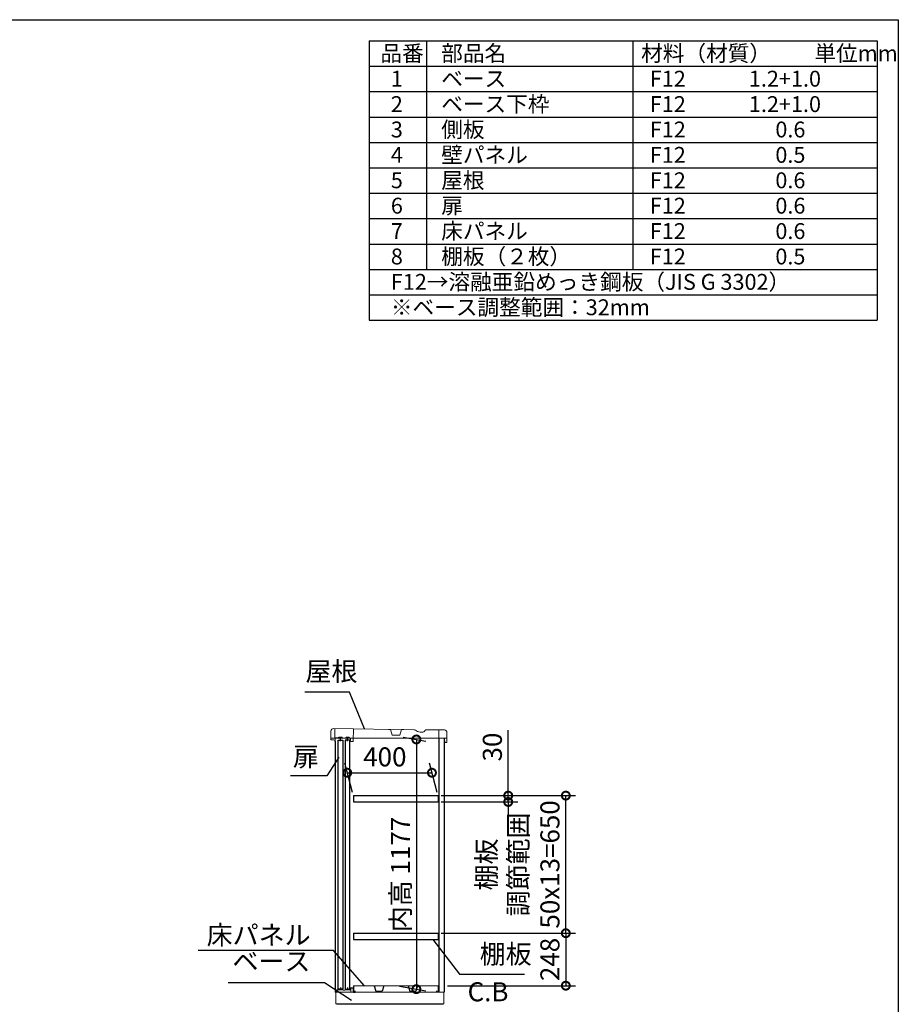
# Model space of a CAD drawing. Extents: x -1468 to 10598, y 6860 to 15353.
# Drawn here: x 6446 to 10598, y 10701 to 15353 of the extents above; entities that cross this region are included whole.
import ezdxf

# ---------------------------------------------------------------- set-up
doc = ezdxf.new("R2010")
doc.units = 0
doc.header["$LTSCALE"] = 20
doc.header["$PDMODE"] = 3
doc.header["$PDSIZE"] = 2
doc.layers.get('0').update_dxf_attribs({"linetype": 'CONTINUOUS'})
doc.layers.get('DEFPOINTS').update_dxf_attribs({"linetype": 'CONTINUOUS'})
for name, color, linetype in [('仕様書枠', 230, 'CONTINUOUS'), ('寸法', 4, 'CONTINUOUS'), ('文字', 7, 'CONTINUOUS'), ('部品1', 7, 'CONTINUOUS')]:
    doc.layers.add(name, color=color, linetype=linetype)
doc.styles.add('STYLE1', font='isocp.shx', dxfattribs={"bigfont": 'bigfont.shx'})
doc.dimstyles.new('INABA_S30G', dxfattribs={"dimscale": 30, "dimtxt": 3, "dimasz": 2.5, "dimexe": 1.5, "dimexo": 0.5, "dimgap": 1, "dimtad": 3, "dimdec": 1, "dimdsep": 46, "dimtxsty": 'STYLE1', "dimblk1": 'DOTSMALL', "dimblk2": 'DOTSMALL', "dimsah": 1, "dimcen": 0, "dimclrt": 7, "dimadec": 0, "dimazin": 0, "dimtfac": 1, "dimtdec": 4, "dimtix": 1, "dimtmove": 0, "dimatfit": 3, "dimldrblk": 'DOTSMALL', "dimfxl": 1, "dimtolj": 1, "dimtzin": 0, "dimarcsym": 0})

# ---------------------------------------------------------------- blocks, each defined once
blk = doc.blocks.new('_DOTSMALL')
at = {"color": 0, "linetype": 'ByBlock', "ltscale": 50, "const_width": 0.5}
blk.add_lwpolyline([(-0.0625, 0, 1), (0.0625, 0, 1)], format="xyb", close=True, dxfattribs=at)
blk = doc.blocks.new('*D36')
at = {"layer": 'DEFPOINTS', "color": 0, "ltscale": 50}
for p in [(8243.8, 11966.3), (8226, 10789.3), (8320.4, 10772.7)]:
    blk.add_point(p, dxfattribs=at)
at = {"layer": '寸法', "color": 0, "lineweight": -2, "ltscale": 50}
for p, q in [((8258.8, 11963.7), (8365.4, 11944.9)), ((8320.4, 11952.8), (8320.4, 10772.7)), ((8241, 10786.7), (8365.4, 10764.8))]:
    blk.add_line(p, q, dxfattribs=at)
at = {"layer": '寸法', "color": 0, "lineweight": -2, "ltscale": 50, "xscale": 75, "yscale": 75, "zscale": 75}
for p, rotation in [((8320.4, 11952.8), 90), ((8320.4, 10772.7), 270)]:
    blk.add_blockref('_DOTSMALL', p, dxfattribs=dict(at, rotation=rotation))
at = {"layer": '寸法', "color": 7, "ltscale": 50, "insert": (8245.4, 11314.5), "char_height": 90, "attachment_point": 5, "rotation": 90, "style": 'STYLE1'}
blk.add_mtext('\\A1;内高 1177', dxfattribs=at)
blk = doc.blocks.new('*D37')
at = {"layer": 'DEFPOINTS', "color": 0, "ltscale": 50}
for p in [(8394, 11795.4), (8022.9, 11687.3), (8422.9, 11687.3)]:
    blk.add_point(p, dxfattribs=at)
at = {"layer": '寸法', "color": 0, "lineweight": -2, "ltscale": 50}
for p, q in [((8018.9, 11702.3), (7981.9, 11840.4)), ((8418.9, 11702.3), (8381.9, 11840.4)), ((7994, 11795.4), (8394, 11795.4))]:
    blk.add_line(p, q, dxfattribs=at)
at = {"layer": '寸法', "color": 0, "lineweight": -2, "ltscale": 50, "xscale": 75, "yscale": 75, "zscale": 75, "rotation": 180}
blk.add_blockref('_DOTSMALL', (7994, 11795.4), dxfattribs=at)
at = {"layer": '寸法', "color": 0, "lineweight": -2, "ltscale": 50, "xscale": 75, "yscale": 75, "zscale": 75}
blk.add_blockref('_DOTSMALL', (8394, 11795.4), dxfattribs=at)
at = {"layer": '寸法', "color": 7, "ltscale": 50, "insert": (8171.6, 11870.4), "char_height": 90, "attachment_point": 5, "style": 'STYLE1'}
blk.add_mtext('\\A1;400', dxfattribs=at)
blk = doc.blocks.new('*D38')
at = {"layer": 'DEFPOINTS', "color": 0, "ltscale": 50}
for p in [(8422.9, 11687.3), (9026.6, 11687.3), (8422.4, 11037.3)]:
    blk.add_point(p, dxfattribs=at)
at = {"layer": '寸法', "color": 0, "lineweight": -2, "ltscale": 50}
for p, q in [((8437.9, 11687.3), (9071.6, 11687.3)), ((9026.6, 11037.3), (9026.6, 11687.3)), ((8437.4, 11037.3), (9071.6, 11037.3))]:
    blk.add_line(p, q, dxfattribs=at)
at = {"layer": '寸法', "color": 0, "lineweight": -2, "ltscale": 50, "xscale": 75, "yscale": 75, "zscale": 75}
for p, rotation in [((9026.6, 11687.3), 90), ((9026.6, 11037.3), 270)]:
    blk.add_blockref('_DOTSMALL', p, dxfattribs=dict(at, rotation=rotation))
at = {"layer": '寸法', "color": 7, "ltscale": 50, "insert": (8801.6, 11362.3), "char_height": 90, "attachment_point": 5, "rotation": 90, "style": 'STYLE1'}
blk.add_mtext('\\A1;棚板\\P調節範囲\\P50x13=650', dxfattribs=at)
blk = doc.blocks.new('*D39')
at = {"layer": 'DEFPOINTS', "color": 0, "ltscale": 50}
for p in [(8422.4, 11037.3), (8452.5, 10789.3), (9026.6, 10789.3)]:
    blk.add_point(p, dxfattribs=at)
at = {"layer": '寸法', "color": 0, "lineweight": -2, "ltscale": 50}
for p, q in [((8437.4, 11037.3), (9071.6, 11037.3)), ((9026.6, 11037.3), (9026.6, 10789.3)), ((8467.5, 10789.3), (9071.6, 10789.3))]:
    blk.add_line(p, q, dxfattribs=at)
at = {"layer": '寸法', "color": 0, "lineweight": -2, "ltscale": 50, "xscale": 75, "yscale": 75, "zscale": 75}
for p, rotation in [((9026.6, 11037.3), 90), ((9026.6, 10789.3), 270)]:
    blk.add_blockref('_DOTSMALL', p, dxfattribs=dict(at, rotation=rotation))
at = {"layer": '寸法', "color": 7, "ltscale": 50, "insert": (8951.5, 10913.3), "char_height": 90, "attachment_point": 5, "rotation": 90, "style": 'STYLE1'}
blk.add_mtext('\\A1;248', dxfattribs=at)
blk = doc.blocks.new('*D40')
at = {"layer": 'DEFPOINTS', "color": 0, "ltscale": 50}
for p in [(8422.9, 11687.3), (8422.9, 11657.3), (8754.5, 11657.3)]:
    blk.add_point(p, dxfattribs=at)
at = {"layer": '寸法', "color": 0, "lineweight": -2, "ltscale": 50}
for p, q in [((8754.5, 11687.3), (8754.5, 11996.4)), ((8437.9, 11687.3), (8799.5, 11687.3)), ((8754.5, 11657.3), (8754.5, 11687.3)), ((8437.9, 11657.3), (8799.5, 11657.3)), ((8754.5, 11657.3), (8754.5, 11582.3))]:
    blk.add_line(p, q, dxfattribs=at)
at = {"layer": '寸法', "color": 0, "lineweight": -2, "ltscale": 50, "xscale": 75, "yscale": 75, "zscale": 75}
for p, rotation in [((8754.5, 11687.3), 270), ((8754.5, 11657.3), 90)]:
    blk.add_blockref('_DOTSMALL', p, dxfattribs=dict(at, rotation=rotation))
at = {"layer": '寸法', "color": 7, "ltscale": 50, "insert": (8679.5, 11916.9), "char_height": 90, "attachment_point": 5, "rotation": 90, "style": 'STYLE1'}
blk.add_mtext('\\A1;30', dxfattribs=at)

msp = doc.modelspace()

# ---------------------------------------------------------------- linework, layer by layer
at = {"color": 7, "linetype": 'Continuous', "lineweight": 15}
for p, q in [((7937.54, 10759.35), (8426.04, 10759.35)), ((7941.54, 10765.78), (7941.54, 10759.35)), ((7946.3, 10769.2), (7942.02, 10766.64)), ((7963.29, 10769.35), (7946.81, 10769.35)), ((7974.72, 10768.35), (7963.29, 10769.35)), ((7982.36, 10768.35), (7974.72, 10768.35)), ((7993.79, 10769.35), (7982.36, 10768.35)), ((8008.54, 10769.35), (7993.79, 10769.35)), ((8009.04, 10777.85), (8009.04, 10769.85)), ((8021.04, 10779.35), (8010.54, 10779.35)), ((8010.54, 10759.35), (8010.54, 10776.35)), ((8012.04, 10777.85), (8020.04, 10777.85)), ((8021.54, 10776.35), (8021.54, 10775.35)), ((8021.54, 10775.35), (8021.54, 10759.35)), ((8022.54, 10775.35), (8022.54, 10777.85)), ((8023.94, 10789.35), (8423.94, 10789.35)), ((8423.94, 10759.35), (8452.54, 10759.35))]:
    msp.add_line(p, q, dxfattribs=at)
for centre, radius, start, end in [((7942.54, 10765.78), 1, 120.96376, 180), ((7946.81, 10768.35), 1, 90, 120.96376), ((8008.54, 10769.85), 0.5, 270, 0), ((8010.54, 10777.85), 1.5, 90, 180), ((8012.04, 10776.35), 1.5, 90, 180), ((8020.04, 10776.35), 1.5, 0, 90), ((8021.04, 10777.85), 1.5, 0, 90)]:
    msp.add_arc(centre, radius, start, end, dxfattribs=at)
at = {"layer": '仕様書枠', "ltscale": 50}
for p, q in [((-1467.75, 15353.47), (10597.65, 15353.47)), ((10597.65, 15353.47), (10597.65, 7024.27)), ((8097.65, 15253.47), (10497.65, 15253.47)), ((8097.65, 15253.47), (8097.65, 13933.47)), ((8367.65, 15253.47), (8367.65, 14173.47)), ((9342.65, 15253.47), (9342.65, 14173.47)), ((10497.65, 15253.47), (10497.65, 13933.47)), ((8097.65, 15133.47), (10497.65, 15133.47)), ((8097.65, 15013.47), (10497.65, 15013.47)), ((8097.65, 14893.47), (10497.65, 14893.47)), ((8097.65, 14773.47), (10497.65, 14773.47)), ((8097.65, 14653.47), (10497.65, 14653.47)), ((8097.65, 14533.47), (10497.65, 14533.47)), ((8097.65, 14413.47), (10497.65, 14413.47)), ((8097.65, 14293.47), (10497.65, 14293.47)), ((8097.65, 14173.47), (10497.65, 14173.47)), ((8097.65, 14053.47), (10497.65, 14053.47)), ((8097.65, 13933.47), (10497.65, 13933.47))]:
    msp.add_line(p, q, dxfattribs=at)
at = {"layer": '寸法', "ltscale": 50}
for p, q in [((8003.93, 12176.69), (7793.09, 12176.69)), ((7896.67, 11781.22), (7726.44, 11781.22)), ((7928.82, 10955.31), (7288.93, 10955.31)), ((8524.68, 10843.35), (8831.6, 10843.35)), ((7886.68, 10803.35), (7430.47, 10803.35))]:
    msp.add_line(p, q, dxfattribs=at)
at = {"layer": '部品1', "lineweight": 15}
for p, q in [((8308.55, 11998.76), (7928.83, 12004.2)), ((7916.74, 11992.28), (7916.52, 11960.48)), ((7916.96, 11952.28), (7917.01, 11958.78)), ((8316.03, 11996.7), (8326.45, 11990.58)), ((8338.93, 11987.15), (8350.59, 11987.06)), ((8360.59, 11992.74), (8362.13, 11995.38)), ((8452.8, 11997.74), (8367.35, 11998.35)), ((8464.39, 11938.86), (8464.72, 11985.66)), ((7929.05, 11951.19), (7917.95, 11951.27)), ((7937.92, 11944.13), (7936.94, 11944.14)), ((8012.4, 11943.6), (8019.4, 11943.56)), ((8463.18, 11937.67), (8455.58, 11937.72))]:
    msp.add_line(p, q, dxfattribs=at)
at = {"layer": '部品1', "lineweight": 0}
for p, q in [((7934.83, 12004.15), (7934.53, 11962.76)), ((8022.42, 11946.53), (8022.82, 12003.53)), ((7951.56, 11959.63), (7937.51, 11959.73)), ((7955.29, 11963.31), (7967.79, 11963.22)), ((7985.56, 11959.39), (7971.46, 11959.49)), ((7989.29, 11963.07), (8001.79, 11962.98)), ((8008.21, 11959.23), (8005.46, 11959.25)), ((8009.42, 11946.63), (8009.5, 11957.93)), ((8198.93, 11999.41), (8188.81, 11999.48)), ((8206.64, 11973.21), (8198.93, 11999.41)), ((8242.12, 11972.61), (8207.12, 11972.85)), ((8250.68, 11999.05), (8242.6, 11972.96)), ((8260.8, 11998.98), (8250.68, 11999.05)), ((8426.53, 11959.53), (8426.8, 11997.93)), ((8464.53, 11959.26), (8426.53, 11959.53))]:
    msp.add_line(p, q, dxfattribs=at)
at = {"layer": '部品1', "lineweight": 0, "ltscale": 0.8}
msp.add_line((7917.51, 11959.28), (7929.1, 11959.19), dxfattribs=at)
at = {"layer": '部品1', "linetype": 'Continuous', "lineweight": 15}
for p, q in [((7937.54, 11959.35), (7937.54, 10759.35)), ((7937.54, 11959.35), (8452.54, 11959.35)), ((7940.54, 10704.35), (7940.54, 10759.35)), ((8450.54, 10759.35), (8450.54, 10704.35)), ((7940.54, 10704.35), (8450.54, 10704.35)), ((7941.54, 10704.35), (7942.04, 10704.35)), ((7942.04, 10704.35), (7943.04, 10704.35)), ((8446.54, 10701.35), (7944.54, 10701.35)), ((8446.54, 10704.35), (8446.54, 10701.35))]:
    msp.add_line(p, q, dxfattribs=at)
at = {"layer": '部品1', "ltscale": 2}
for p, q in [((7971.46, 11959.49), (7951.56, 11959.63)), ((8005.46, 11959.25), (7985.56, 11959.39)), ((8022.92, 11687.35), (8022.92, 11657.35)), ((8422.92, 11687.35), (8422.92, 11657.35)), ((8022.92, 11037.35), (8022.92, 11007.35)), ((8422.92, 11037.35), (8422.92, 11007.35)), ((8121.3, 10789.35), (8129.15, 10763.92)), ((8129.92, 10763.35), (8157.96, 10763.35)), ((8166.57, 10789.35), (8158.72, 10763.92)), ((8281.3, 10789.35), (8289.15, 10763.92)), ((8289.92, 10763.35), (8317.96, 10763.35)), ((8326.57, 10789.35), (8318.72, 10763.92))]:
    msp.add_line(p, q, dxfattribs=at)
at = {"layer": '部品1', "ltscale": 50}
for p, q in [((7961.41, 11945.26), (7961.51, 11959.56)), ((7995.41, 11945.02), (7995.51, 11959.32)), ((8428.54, 10759.35), (8428.54, 11959.35)), ((8454.39, 11938.93), (8454.44, 11945.73)), ((7961.54, 10780.35), (7961.54, 10769.35)), ((7995.54, 10780.35), (7995.54, 10769.35)), ((8023.94, 10789.35), (8023.94, 10759.35)), ((8023.94, 10759.35), (8030.94, 10759.35)), ((8030.94, 10759.35), (8030.94, 10764.35)), ((8416.94, 10759.35), (8416.94, 10764.35)), ((8423.94, 10759.35), (8416.94, 10759.35)), ((8423.94, 10789.35), (8423.94, 10759.35))]:
    msp.add_line(p, q, dxfattribs=at)
at = {"layer": '部品1', "linetype": 'Continuous', "lineweight": -3, "ltscale": 2}
for p, q in [((8452.54, 11959.35), (8452.54, 10759.35)), ((7937.54, 11944.25), (7937.54, 10759.35)), ((7944.54, 10704.35), (7944.54, 10701.35)), ((7944.54, 10704.35), (7944.54, 10701.35))]:
    msp.add_line(p, q, dxfattribs=at)
at = {"layer": '部品1', "ltscale": 5}
for p, q in [((8022.92, 11687.35), (8422.92, 11687.35)), ((8022.92, 11657.35), (8422.92, 11657.35)), ((8022.92, 11037.35), (8422.92, 11037.35)), ((8022.92, 11007.35), (8422.92, 11007.35))]:
    msp.add_line(p, q, dxfattribs=at)
at = {"layer": '部品1', "ltscale": 50}
for points in [[(7950.54, 11949.25), (7972.54, 11949.25), (7972.54, 10772.85), (7950.54, 10772.85)], [(7984.54, 10772.85), (8006.54, 10772.85), (8006.54, 11949.25), (7984.54, 11949.25)]]:
    msp.add_lwpolyline(points, close=True, dxfattribs=at)
at = {"layer": '部品1', "lineweight": 15}
for centre, radius, start, end in [((7928.74, 11992.2), 12, 89.59547, 179.59547), ((7917.72, 11960.47), 1.2, 179.59547, 269.59547), ((7917.51, 11958.78), 0.5, 89.47737, 179.59547), ((7929, 11944.19), 15, 54.37929, 89.61704), ((8308.44, 11983.76), 15, 59.59547, 89.59547), ((8339.1, 12012.15), 25, 239.59547, 269.59547), ((8350.67, 11998.56), 11.5, 269.59547, 329.59547), ((8367.31, 11992.35), 6, 89.59547, 149.59547), ((8452.72, 11985.74), 12, 359.59547, 89.59547), ((7917.96, 11952.27), 1, 179.59547, 269.60609), ((7929, 11944.19), 7, 10.40221, 89.59547), ((7936.95, 11945.14), 1, 186.77605, 269.59547), ((8455.59, 11938.92), 1.2, 179.59547, 269.59547), ((8463.19, 11938.87), 1.2, 269.59547, 359.59547)]:
    msp.add_arc(centre, radius, start, end, dxfattribs=at)
at = {"layer": '部品1', "lineweight": 0}
for centre, radius, start, end in [((7937.53, 11962.73), 3, 179.55445, 269.59547), ((7951.58, 11961.83), 2.2, 269.59547, 359.59547), ((7955.28, 11961.81), 1.5, 89.59547, 179.59547), ((7967.78, 11961.72), 1.5, 359.59547, 89.59547), ((7971.48, 11961.69), 2.2, 179.59547, 269.59547), ((7985.58, 11961.59), 2.2, 269.59547, 359.59547), ((7989.28, 11961.57), 1.5, 89.59547, 179.59547), ((8001.78, 11961.48), 1.5, 359.59547, 89.59547), ((8005.48, 11961.45), 2.2, 179.59547, 269.59547), ((8008.2, 11957.93), 1.3, 359.59547, 89.59547), ((8207.12, 11973.35), 0.5, 196.39384, 269.59547), ((8242.12, 11973.11), 0.5, 269.59547, 342.7971), ((8012.42, 11946.6), 3, 179.59547, 226.76204), ((8012.42, 11946.6), 3, 226.76204, 269.59547), ((8019.42, 11946.56), 3, 269.59547, 312.4289), ((8019.42, 11946.56), 3, 312.4289, 359.59547)]:
    msp.add_arc(centre, radius, start, end, dxfattribs=at)
at = {"layer": '部品1', "ltscale": 2}
for centre, start, end in [((8129.92, 10764.15), 196.09082, 270), ((8157.96, 10764.15), 270, 343.90918), ((8289.92, 10764.15), 196.09082, 270), ((8317.96, 10764.15), 270, 343.90918)]:
    msp.add_arc(centre, 0.8, start, end, dxfattribs=at)
at = {"layer": '部品1', "lineweight": 15}
msp.add_open_spline([(7935.95, 11945.02), (7935.95, 11945.03), (7935.95, 11945.04), (7935.94, 11945.12), (7935.93, 11945.21), (7935.92, 11945.29), (7935.9, 11945.37), (7935.89, 11945.43), (7935.89, 11945.46)], degree=3, knots=[0, 0, 0, 0, 0.2645555, 0.5200598, 0.6434929, 0.764124, 0.8825122, 1, 1, 1, 1], dxfattribs=at)

# ---------------------------------------------------------------- texts
at = {"layer": '寸法', "color": 7, "ltscale": 50, "char_height": 90, "attachment_point": 7, "style": 'STYLE1'}
for s, insert in [('屋根', (7796.4, 12201.52)), ('扉', (7736.84, 11798.27)), ('\\A1;床パネル', (7329.66, 10984.23)), ('棚板', (8619.68, 10865.55)), ('ベース', (7451.59, 10831.45)), ('C.B', (8562.47, 10687.33))]:
    msp.add_mtext(s, dxfattribs=dict(at, insert=insert))
at = {"layer": '文字', "color": 7, "ltscale": 50, "style": 'STYLE1'}
for s, p in [('品番', (8150.45, 15157.17)), ('部品名', (8437.89, 15157.17)), ('材料（材質）\u3000\u3000単位mm', (9382.45, 15157.17)), ('1', (8199.81, 15037.17)), ('ベース', (8437.89, 15037.17)), ('F12             1.2+1.0', (9423.51, 15037.17)), ('2', (8199.81, 14917.17)), ('ベース下枠', (8437.89, 14917.17)), ('F12             1.2+1.0', (9423.51, 14917.17)), ('3', (8199.81, 14797.17)), ('側板', (8437.89, 14797.17)), ('F12             \u3000 0.6', (9423.51, 14797.17)), ('4', (8199.81, 14677.17)), ('壁パネル', (8437.89, 14677.17)), ('F12             \u3000 0.5', (9423.51, 14677.17)), ('5', (8199.81, 14557.17)), ('屋根', (8437.89, 14557.17)), ('F12             \u3000 0.6', (9423.51, 14557.17)), ('扉', (8437.89, 14437.17)), ('6', (8199.81, 14437.17)), ('F12             \u3000 0.6', (9423.51, 14437.17)), ('7', (8199.81, 14317.17)), ('床パネル', (8437.89, 14317.17)), ('F12              \u30000.6', (9423.51, 14317.17)), ('棚板（２枚）', (8437.89, 14197.17)), ('8', (8199.81, 14197.17)), ('F12             \u3000 0.5', (9423.51, 14197.17)), ('F12→溶融亜鉛めっき鋼板（JIS G 3302）', (8199.81, 14077.17)), ('※ベース調整範囲：32mm', (8199.81, 13957.17))]:
    msp.add_text(s, height=75, dxfattribs=at).set_placement(p)

# ---------------------------------------------------------------- dimensions: what is measured, and where the dimension line sits
at = {"layer": '寸法', "ltscale": 50}
dim = msp.add_linear_dim(base=(8320.42, 10772.69), p1=(8243.8, 11966.35), p2=(8225.97, 10789.35), angle=90, text='内高 <>', dimstyle='INABA_S30G', dxfattribs=at)
dim.commit()
dim.dimension.update_dxf_attribs({"geometry": '*D36', "text_midpoint": (8320.42, 11314.52), "dimtype": 160})
dim = msp.add_linear_dim(base=(8754.49, 11657.35), p1=(8422.92, 11687.35), p2=(8422.92, 11657.35), angle=90, dimstyle='INABA_S30G', dxfattribs=at)
dim.commit()
dim.dimension.update_dxf_attribs({"geometry": '*D40', "text_midpoint": (8754.49, 11916.88), "dimtype": 160})
dim = msp.add_linear_dim(base=(8393.97, 11795.42), p1=(8022.92, 11687.35), p2=(8422.92, 11687.35), dimstyle='INABA_S30G', dxfattribs=at)
dim.commit()
dim.dimension.update_dxf_attribs({"geometry": '*D37', "text_midpoint": (8171.64, 11795.42), "dimtype": 160})
dim = msp.add_linear_dim(base=(9026.55, 11687.35), p1=(8422.44, 11037.35), p2=(8422.92, 11687.35), angle=90, text='棚板\\P調節範囲\\P50x13=<>', dimstyle='INABA_S30G', dxfattribs=at)
dim.commit()
dim.dimension.update_dxf_attribs({"geometry": '*D38', "text_midpoint": (8801.55, 11362.35)})
dim = msp.add_linear_dim(base=(9026.55, 10789.35), p1=(8422.44, 11037.35), p2=(8452.54, 10789.35), angle=90, dimstyle='INABA_S30G', dxfattribs=at)
dim.commit()
dim.dimension.update_dxf_attribs({"geometry": '*D39', "text_midpoint": (8951.54, 10913.35)})

# ---------------------------------------------------------------- leaders
at = {"layer": '寸法', "ltscale": 50, "has_arrowhead": 0, "annotation_type": 0, "has_hookline": 1}
for points, hookline_direction in [([(8076.07, 12003.16), (8003.93, 12176.69), (7928.93, 12176.69)], 1), ([(7954.15, 11869.4), (7896.67, 11781.22), (7821.67, 11781.22)], 1), ([(8398.06, 11007.35), (8524.68, 10843.35), (8599.68, 10843.35)], 0), ([(8074.65, 10789.35), (7928.82, 10955.31), (7853.82, 10955.31)], 1), ([(8013.87, 10719.02), (7886.68, 10803.35), (7811.68, 10803.35)], 1)]:
    msp.add_leader(points, dimstyle='INABA_S30G', dxfattribs=dict(at, hookline_direction=hookline_direction))

doc.saveas('drawing.dxf')
